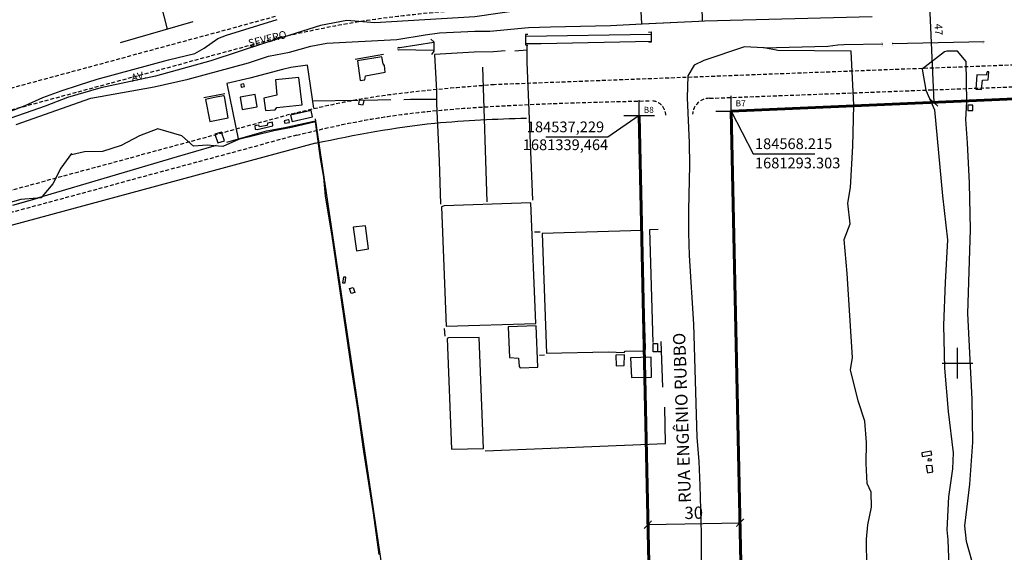
# Model space of a CAD drawing. Units: millimetres. Extents: x 180563 to 185526, y 1679818 to 1682911.
# Drawn here: x 184336 to 184657, y 1681149 to 1681323 of the extents above; entities that cross this region are included whole.
import ezdxf
from ezdxf.enums import TextEntityAlignment as Align

# ---------------------------------------------------------------- set-up
doc = ezdxf.new("R2010")
doc.units = ezdxf.units.MM
doc.header["$LTSCALE"] = 5
doc.header["$PDMODE"] = 2
doc.header["$PDSIZE"] = 5
doc.linetypes.add('DASHED2', pattern=[0.375, 0.25, -0.125])
for name, color, linetype in [('Coordenadas', 7, 'Continuous'), ('pontos_coord', 7, 'Continuous'), ('T-DIVIS-EXIS', 7, 'Continuous'), ('T-MFIO-EXI', 7, 'DASHED2'), ('T-TEXTG', 1, 'Continuous'), ('V-BANHADO', 102, 'Continuous'), ('V-BUEIRO', 5, 'Continuous'), ('V-CANAL', 181, 'Continuous'), ('V-EDIFICACAO', 11, 'Continuous'), ('V-LOTE', 1, 'Continuous'), ('V-NOME_DOS_LOGRADOUROS', 41, 'Continuous'), ('V-PONTE_VIADUTO_PASSARELA', 2, 'Continuous'), ('V-QUADRA', 240, 'Continuous'), ('V-TESTADA', 191, 'Continuous'), ('V-VALETA', 173, 'Continuous')]:
    doc.layers.add(name, color=color, linetype=linetype)
for name, color, linetype, lineweight in [('Cotas_Coordenadas', 7, 'Continuous', 20), ('Linhas de Cota', 7, 'Continuous', 5), ('Traçado_Viário', 7, 'Continuous', 60)]:
    doc.layers.add(name, color=color, linetype=linetype, lineweight=lineweight)
doc.layers.add('V-CRUZAMENTO', color=1, linetype='Continuous', plot=False)
doc.layers.add('V-EIXO_DE_LOGRADOURO', color=3, linetype='Continuous', plot=False)
doc.styles.get("Standard").update_dxf_attribs({"font": 'ARIAL.TTF'})
doc.dimstyles.new('ISO-25', dxfattribs={"dimtxt": 2.5, "dimasz": 2.5, "dimexe": 1.25, "dimexo": 0.625, "dimgap": 1, "dimtad": 1, "dimtxsty": 'Standard', "dimblk": 'OBLIQUE', "dimcen": 0, "dimadec": 0, "dimazin": 0, "dimtfac": 1, "dimtmove": 0, "dimatfit": 3, "dimfxl": 1, "dimarcsym": 0})

# ---------------------------------------------------------------- blocks, each defined once
blk = doc.blocks.new('305')
at = {"color": 0, "linetype": 'ByBlock', "lineweight": -2, "const_width": 0.05}
blk.add_lwpolyline([(0.73, 0.39, 0.60863), (-0.73, 0.38)], format="xyb", dxfattribs=at)
blk = doc.blocks.new('_Oblique')
at = {"color": 0, "lineweight": -2}
blk.add_line((-0.5, -0.5), (0.5, 0.5), dxfattribs=at)
blk = doc.blocks.new('*D11')
at = {"layer": 'Cotas_Coordenadas', "color": 0, "lineweight": -2}
for p, q in [((184632.09, 1681343.51), (184633.37, 1681343.56)), ((184632.12, 1681343.51), (184634.21, 1681296.21)), ((184634.18, 1681296.21), (184635.46, 1681296.27))]:
    blk.add_line(p, q, dxfattribs=at)
at = {"layer": 'Defpoints', "color": 0}
for p in [(184631.47, 1681343.48), (184633.55, 1681296.18), (184634.21, 1681296.21)]:
    blk.add_point(p, dxfattribs=at)
at = {"layer": 'Cotas_Coordenadas', "color": 0, "lineweight": -2, "xscale": 2.5, "yscale": 2.5, "zscale": 2.5}
for p, rotation in [((184632.12, 1681343.51), 92.52399698073414), ((184634.21, 1681296.21), 272.5239969807341)]:
    blk.add_blockref('_Oblique', p, dxfattribs=dict(at, rotation=rotation))
at = {"layer": 'Cotas_Coordenadas', "color": 0, "insert": (184635.41, 1681319.96), "char_height": 2.5, "attachment_point": 5, "rotation": 272.524}
blk.add_mtext('47', dxfattribs=at)
blk = doc.blocks.new('_ArchTick')
at = {"color": 0, "linetype": 'ByBlock', "const_width": 0.15}
blk.add_lwpolyline([(-0.5, -0.5), (0.5, 0.5)], dxfattribs=at)
blk = doc.blocks.new('*D43')
at = {"layer": 'Defpoints', "color": 0}
for p in [(184541.03, 1681160.08), (184571.03, 1681160.72), (184571.06, 1681159.16)]:
    blk.add_point(p, dxfattribs=at)
at = {"layer": 'Linhas de Cota', "color": 0, "lineweight": -2}
for p, q in [((184541.05, 1681159.46), (184541.09, 1681157.27)), ((184541.07, 1681158.52), (184571.06, 1681159.16)), ((184571.04, 1681160.09), (184571.09, 1681157.91))]:
    blk.add_line(p, q, dxfattribs=at)
at = {"layer": 'Linhas de Cota', "color": 0, "lineweight": -2, "xscale": 2.5, "yscale": 2.5, "zscale": 2.5}
for p, rotation in [((184541.07, 1681158.52), 181.214429338919), ((184571.06, 1681159.16), 1.214429338918973)]:
    blk.add_blockref('_ArchTick', p, dxfattribs=dict(at, rotation=rotation))
at = {"layer": 'Linhas de Cota', "color": 1, "insert": (184556, 1681161.88), "char_height": 4, "attachment_point": 5, "rotation": 1.2144}
blk.add_mtext('30', dxfattribs=at)

msp = doc.modelspace()

# ---------------------------------------------------------------- linework, layer by layer
at = {"layer": 'Coordenadas'}
for p, q in [((184538.236, 1681291.982), (184528.02777, 1681284.84946)), ((184568.215, 1681293.303), (184575.37373, 1681279.43572)), ((184528.02777, 1681284.84946), (184507.7618, 1681284.84946)), ((184575.37373, 1681279.43572), (184595.37373, 1681279.43572))]:
    msp.add_line(p, q, dxfattribs=at)
at = {"layer": 'Linhas de Cota'}
for p, q in [((184538.236, 1681291.982), (184528.02777, 1681284.84946)), ((184568.215, 1681293.303), (184575.37373, 1681279.43572)), ((184528.02777, 1681284.84946), (184507.7618, 1681284.84946)), ((184575.37373, 1681279.43572), (184595.37373, 1681279.43572))]:
    msp.add_line(p, q, dxfattribs=at)
for p in [(184538.236, 1681291.982), (184568.215, 1681293.303)]:
    msp.add_point(p, dxfattribs=at)
at = {"layer": 'pontos_coord'}
for p in [(184538.236, 1681291.982), (184568.215, 1681293.303)]:
    msp.add_point(p, dxfattribs=at)
at = {"layer": 'T-DIVIS-EXIS'}
msp.add_line((184432.80557, 1681282.92736), (184221.27416, 1681225.57086), dxfattribs=at)
msp.add_open_spline([(184432.80557, 1681282.92736), (184432.80557, 1681282.92736), (184445.66368, 1681285.64593), (184468.43165, 1681289.96952), (184491.54858, 1681290.75958), (184501.52934, 1681291.10069)], degree=3, knots=[363.553229679, 363.553229679, 363.553229679, 363.553229679, 363.553229681, 402.938381618, 432.862932753, 432.862932753, 432.862932753, 432.862932753], dxfattribs=at)
at = {"layer": 'T-MFIO-EXI'}
for p, q in [((184201.48603, 1681264.94228), (184420.38125, 1681324.43542)), ((184973.26339, 1681320.2152), (184490.98975, 1681301.97393)), ((184421.77018, 1681317.54074), (184202.81864, 1681258.26743)), ((184561.14327, 1681297.54806), (184980.75041, 1681313.43845)), ((184213.33596, 1681234.85115), (184423.40808, 1681292.01994)), ((184426.69022, 1681285.52964), (184214.83629, 1681228.02685))]:
    msp.add_line(p, q, dxfattribs=at)
for centre, radius, start, end in [((184561.1428, 1681292.00977), 5.53829, 89.9950816, 176.609574), ((184542.07861, 1681291.92462), 4.80749, 0.8765717, 90.9481366)]:
    msp.add_arc(centre, radius, start, end, dxfattribs=at)
for points in [[(184421.77018, 1681317.54074), (184435.25547, 1681320.44952), (184456.20054, 1681323.90122), (184483.68495, 1681326.55758), (184557.81201, 1681329.56131)], [(184490.98975, 1681301.97393), (184458.60417, 1681298.87268), (184443.3276, 1681296.46971), (184423.40808, 1681292.01994)], [(184426.69022, 1681285.52964), (184443.59407, 1681289.38529), (184460.66585, 1681292.2454), (184483.9113, 1681294.47645), (184541.99906, 1681296.73145)]]:
    msp.add_spline(points, degree=3, dxfattribs=at)
at = {"layer": 'Traçado_Viário'}
for p, q in [((184568.215, 1681293.303), (184870.094, 1681306.61)), ((184568.215, 1681293.303), (184870.094, 1681306.61)), ((184542.871, 1681073.331), (184538.236, 1681291.982)), ((184568.215, 1681293.303), (184572.468, 1681092.68))]:
    msp.add_line(p, q, dxfattribs=at)
at = {"layer": 'V-BANHADO'}
for points in [[(184612.31, 1681144.66), (184612.27, 1681153.78), (184612.71, 1681158.48), (184613.9, 1681164.2), (184613.76, 1681169.11), (184612.46, 1681171.93), (184612.13, 1681178.44), (184612.21, 1681185.31), (184611.74, 1681192.26), (184609.57, 1681198.91), (184607.07, 1681209.04), (184607.72, 1681213.02), (184605.98, 1681240.43), (184605, 1681251.5), (184606.92, 1681256.57), (184606.2, 1681263.36), (184607, 1681268.5), (184607.83, 1681281.95), (184608.16, 1681295.33), (184607.22, 1681312.92), (184583.38, 1681313.14), (184578.93, 1681313.94), (184578.72, 1681313.95), (184578.72, 1681313.95), (184572.56, 1681314.37), (184559.22, 1681309.89), (184559.22, 1681309.89), (184556.17, 1681308.33), (184554.11, 1681304.83), (184553.82, 1681297.7), (184554.46, 1681283.07), (184554.59, 1681275.73), (184554.27, 1681261.05), (184554.3, 1681253.71), (184554.54, 1681246.26), (184555.96, 1681223.91), (184556.95, 1681187.04), (184556.95, 1681187.04), (184557.62, 1681179.16), (184558.02, 1681171.28), (184558.4, 1681155.62), (184558.4, 1681140.24)], [(184646.52, 1681146.88), (184644.78, 1681153.02), (184644.31, 1681158.16), (184645.87, 1681171.76), (184646.85, 1681185.43), (184646.67, 1681199.39), (184645.29, 1681227.38), (184646.16, 1681254.72), (184645.76, 1681269.91), (184645.14, 1681283), (184644.56, 1681290.67), (184644.96, 1681296.38), (184644.67, 1681309.55), (184641.85, 1681312.95), (184638.44, 1681312.95), (184638.44, 1681312.95), (184637.68, 1681312.66), (184630.41, 1681307.09), (184631.57, 1681300.22), (184634.43, 1681293.78), (184636.97, 1681265.72), (184638.67, 1681251.4), (184637.84, 1681237.51), (184637.84, 1681237.51), (184637.37, 1681223.55), (184637.7, 1681209.59), (184638.82, 1681195.41), (184640.52, 1681181.96), (184640.23, 1681176.75), (184638.96, 1681167.64), (184638.38, 1681156.79), (184638.78, 1681153.61), (184639.32, 1681139.29)], [(184453.52, 1681148.84), (184451.68, 1681162.32), (184448.56, 1681182.37), (184446.72, 1681195.58), (184444.58, 1681208.76), (184438.1, 1681253.37), (184436.06, 1681265.65), (184435.47, 1681271.79), (184434.45, 1681277.91), (184432.78, 1681289.88), (184424.94, 1681288.01), (184419.23, 1681286.98), (184407.71, 1681284.12), (184402.6, 1681281.78), (184399.75, 1681282.05), (184399.75, 1681282.05), (184397.54, 1681282.26), (184393.04, 1681281.98), (184389.22, 1681285.25), (184381.47, 1681287.61), (184375.51, 1681285.27), (184369.55, 1681282.18), (184363.44, 1681280.19), (184357.58, 1681280.11), (184353.31, 1681279.11), (184353.36, 1681279.51), (184349.81, 1681274.76), (184347.19, 1681269.63), (184343.79, 1681265.49), (184343.79, 1681265.49), (184343.49, 1681265.13), (184342.2, 1681265.02), (184342.18, 1681265.02), (184336.77, 1681264.55), (184331.88, 1681263.09)]]:
    msp.add_lwpolyline(points, dxfattribs=at)
msp.add_point((184641.87556, 1681211.18), dxfattribs=at)
at = {"layer": 'V-CANAL'}
for points in [[(184501.2, 1681317.81), (184542.11, 1681318.46)], [(184471.35, 1681313.11), (184459.56, 1681313.38)], [(184459.58, 1681314.12), (184460.3, 1681314.11), (184471.28, 1681315.82)], [(184542.13, 1681316.07), (184506.27, 1681315.28), (184501.19, 1681315.3)]]:
    msp.add_lwpolyline(points, dxfattribs=at)
at = {"layer": 'V-CRUZAMENTO'}
msp.add_lwpolyline([(184538.95124, 1681321.76754), (184557.59, 1681322.73), (184557.59, 1681322.73), (184558.8331, 1681322.81466), (184558.8331, 1681322.81466), (184558.60366, 1681331.89434), (184558.60366, 1681331.89434), (184556.24, 1681332.42), (184555.04, 1681333.18), (184553.73, 1681334.37), (184553.49, 1681334.76), (184553.25298, 1681341.3216), (184553.25298, 1681341.3216), (184543.15984, 1681340.95999), (184543.15984, 1681340.95999), (184542.59, 1681339.37), (184542.59, 1681339.37), (184542.56, 1681339.28), (184541.25, 1681336.56), (184538.64, 1681334.09), (184538.64, 1681334.09), (184538.33, 1681333.8), (184538.33, 1681333.8), (184538.95124, 1681321.76754)], close=True, dxfattribs=at)
at = {"layer": 'V-EDIFICACAO'}
for points in [[(184446.47, 1681309.74), (184447.39, 1681303.3), (184448.87, 1681303.51), (184449.05, 1681304.89), (184455.48, 1681306.07), (184455.31, 1681308.27), (184454.87, 1681308.74), (184454.39, 1681311.03), (184446.47, 1681309.74)], [(184419.73, 1681303.59), (184420.25, 1681298.6), (184415.93, 1681297.59), (184416.56, 1681293.54), (184419.71, 1681293.8), (184420.2, 1681294.5), (184428.42, 1681295.4), (184427.37, 1681304.36), (184419.73, 1681303.59)], [(184648.17, 1681305.19), (184647.85, 1681300.52), (184649.68, 1681300.39), (184650.07, 1681303.49), (184651.91, 1681303.51), (184652.11, 1681306.2), (184651.6, 1681306.21), (184651.25, 1681305.06), (184648.17, 1681305.19)], [(184408.44, 1681302.06), (184408.55, 1681301.12), (184409.66, 1681301.34), (184409.44, 1681302.27), (184408.44, 1681302.06)], [(184399.85, 1681297.77), (184396.99, 1681297.12), (184398.4, 1681289.95), (184404.31, 1681291.2), (184403.15, 1681298.1), (184402.87, 1681298.36), (184399.85, 1681297.77)], [(184408.21, 1681297.91), (184408.89, 1681293.93), (184413.81, 1681294.76), (184413.14, 1681298.75), (184408.21, 1681297.91)], [(184447, 1681296.91), (184446.84, 1681295.61), (184448.34, 1681295.41), (184448.62, 1681296.85), (184447, 1681296.91)], [(184645.25, 1681295.33), (184645.24, 1681293.57), (184646.88, 1681293.61), (184646.85, 1681295.3), (184645.25, 1681295.33)], [(184424.62, 1681292.03), (184425.18, 1681290.02), (184431.83, 1681291.53), (184431.33, 1681293.53), (184424.62, 1681292.03)], [(184417.17, 1681289.43), (184417.05, 1681288.72), (184414.57, 1681288.25), (184414.31, 1681288.78), (184413.04, 1681288.54), (184413.14, 1681287.44), (184413.8, 1681287.36), (184418.87, 1681288.55), (184418.74, 1681289.72), (184417.17, 1681289.43)], [(184423.87, 1681290.48), (184422.61, 1681290.18), (184422.78, 1681289.38), (184424.3, 1681289.65), (184424.27, 1681290.31), (184423.87, 1681290.48)], [(184402.21, 1681286.51), (184400.06, 1681285.85), (184401, 1681283.03), (184403.11, 1681283.68), (184402.21, 1681286.51)], [(184474.71, 1681262.49), (184473.78, 1681262.13), (184475.31, 1681223.26), (184504.59, 1681224.13), (184502.93, 1681263.49), (184474.71, 1681262.49)], [(184445.06, 1681255.47), (184446.2, 1681247.81), (184450.02, 1681248.44), (184449.04, 1681255.99), (184445.06, 1681255.47)], [(184506.65, 1681253.4), (184508.08, 1681214.44), (184528.14, 1681214.83), (184533.34, 1681214.7), (184533.61, 1681215.06), (184540.11, 1681215.17), (184540.31, 1681215.89), (184539.13, 1681254.43), (184506.65, 1681253.4)], [(184441.87, 1681239.21), (184441.59, 1681237.42), (184442.45, 1681237.36), (184442.62, 1681239.22), (184441.87, 1681239.21)], [(184444.4, 1681233.88), (184443.92, 1681235.56), (184445.1, 1681235.85), (184445.59, 1681234.25), (184444.4, 1681233.88)], [(184495.58, 1681223), (184495.93, 1681213.03), (184498.93, 1681212.79), (184499.12, 1681210.05), (184499.41, 1681209.62), (184505.26, 1681209.82), (184504.7, 1681223.34), (184495.58, 1681223)], [(184476.15, 1681219.46), (184475.68, 1681219.18), (184477.12, 1681183.08), (184487.46, 1681183.31), (184486.07, 1681219.54), (184476.15, 1681219.46)], [(184542.77, 1681214.82), (184542.79, 1681217.62), (184544.13, 1681217.64), (184544.21, 1681214.9), (184542.77, 1681214.82)], [(184530.64, 1681213.83), (184530.75, 1681210.33), (184533.34, 1681210.4), (184533.39, 1681213.89), (184530.64, 1681213.83)], [(184535.44, 1681212.9), (184535.69, 1681206.54), (184542.21, 1681206.66), (184542.11, 1681213.17), (184535.44, 1681212.9)], [(184630.27, 1681181.99), (184630.41, 1681180.79), (184633.53, 1681181.28), (184633.33, 1681182.5), (184630.27, 1681181.99)], [(184632.29, 1681179.95), (184632.26, 1681179.44), (184633.26, 1681179.33), (184633.4, 1681179.8), (184632.29, 1681179.95)], [(184631.68, 1681177.7), (184632.14, 1681175.44), (184633.88, 1681175.72), (184633.6, 1681177.82), (184631.68, 1681177.7)]]:
    msp.add_lwpolyline(points, close=True, dxfattribs=at)
at = {"layer": 'V-EIXO_DE_LOGRADOURO'}
msp.add_lwpolyline([(184538.97, 1681326.63), (184530.63, 1681326.63), (184509.83, 1681326.14), (184501.14, 1681326.47), (184484.67, 1681324.1), (184452.07, 1681322.14), (184442.98, 1681322.88), (184434.46, 1681321.24), (184416.52, 1681315.59), (184398.74, 1681309.78), (184380.64, 1681304.79), (184362.86, 1681300.94), (184351.97, 1681297.75), (184344.76, 1681294.96), (184308.88, 1681282.52)], dxfattribs=at)
at = {"layer": 'V-LOTE'}
for points in [[(184384.56, 1681320.08), (184382.47, 1681328.55), (184374.37, 1681358.24), (184362.69, 1681402.29)], [(184392.83, 1681322.44), (184369.15, 1681315.57)], [(184501.72, 1681313.19), (184497.75, 1681312.96)], [(184503.56, 1681264.36), (184501.73, 1681309.36), (184501.72, 1681314.74)], [(184494.58, 1681312.97), (184490.72, 1681312.67), (184484.5, 1681312.55), (184471.57, 1681311.83)], [(184471.57, 1681311.83), (184472.16, 1681299.95), (184472.17, 1681297.19)], [(184430.17, 1681308.39), (184424.75, 1681307.59), (184422.09, 1681306.98), (184411.39, 1681304.08), (184403.93, 1681302.33)], [(184432.22, 1681294.3), (184430.17, 1681308.39)], [(184488.71, 1681263.73), (184487.26, 1681307.69)], [(184403.93, 1681302.33), (184407.58, 1681284.29)], [(184457.31, 1681296.99), (184448.81, 1681296.81)], [(184472.17, 1681297.19), (184463.77, 1681297.19), (184461.55, 1681297.06)], [(184472.17, 1681297.19), (184472.17, 1681295.71), (184473.03, 1681277.12), (184473.47, 1681263.06)], [(184446.57, 1681296.85), (184431.92, 1681296.61)], [(184432.73, 1681290.86), (184475.7, 1681001.21), (184483.6, 1680949.75), (184484.93, 1680940.51), (184485.29, 1680935.96)], [(184403.96, 1681283.21), (184416.86, 1681286.98), (184422.85, 1681288.06), (184432.8, 1681290.16)], [(184387.84, 1681278.53), (184399.75, 1681282.05)], [(184399.75, 1681282.05), (184400.53, 1681282.28)], [(184343.79, 1681265.49), (184387.84, 1681278.53)], [(184334.18, 1681262.65), (184342.18, 1681265.02)], [(184342.18, 1681265.02), (184343.06, 1681265.28)], [(184343.06, 1681265.28), (184343.79, 1681265.49)], [(184506.02, 1681253.85), (184504.11, 1681253.84)], [(184542.8, 1681217.86), (184541.63, 1681254.81), (184544.45, 1681254.91)], [(184475.05, 1681219.98), (184474.83, 1681222.47)], [(184545.96, 1681203.4), (184545.39, 1681218.19)], [(184507.41, 1681213.79), (184505.77, 1681213.69)], [(184545.5, 1681214.85), (184544.37, 1681214.84)], [(184488.1, 1681182.62), (184546.8, 1681184.96), (184546.55, 1681196.85)]]:
    msp.add_lwpolyline(points, dxfattribs=at)
at = {"layer": 'V-PONTE_VIADUTO_PASSARELA'}
for points in [[(184470.37, 1681316.84), (184471.28, 1681315.93), (184471.28, 1681315.82)], [(184501.2, 1681317.81), (184501.19, 1681315.3)], [(184501.93, 1681318.38), (184501.2, 1681318.37), (184501.2, 1681317.81)], [(184541.28, 1681319.13), (184542.11, 1681319.17), (184542.11, 1681318.46)], [(184542.11, 1681318.46), (184542.13, 1681316.07)], [(184471.35, 1681313.11), (184471.36, 1681312.86), (184470.6, 1681311.83)], [(184471.28, 1681315.82), (184471.35, 1681313.11)], [(184501.19, 1681315.3), (184501.19, 1681314.96), (184501.95, 1681314.87)], [(184542.13, 1681316.07), (184542.13, 1681315.85), (184541.35, 1681315.77)]]:
    msp.add_lwpolyline(points, dxfattribs=at)
at = {"layer": 'V-QUADRA'}
for p, q in [((184539.19, 1681321.78), (184557.59, 1681322.73)), ((184557.59, 1681322.73), (184559.44, 1681322.83)), ((184559.44, 1681322.83), (184614.05, 1681324.21)), ((184473.23, 1681318.89), (184484.69, 1681319.48)), ((184484.69, 1681319.48), (184489.59, 1681319.46)), ((184489.59, 1681319.46), (184502.21, 1681320.58)), ((184502.21, 1681320.58), (184509.31, 1681320.88)), ((184509.31, 1681320.88), (184528.84, 1681321.24)), ((184528.84, 1681321.24), (184539.19, 1681321.78)), ((184436.49, 1681315.55), (184459.26, 1681316.73)), ((184459.26, 1681316.73), (184468.5, 1681318.28)), ((184468.5, 1681318.28), (184473.23, 1681318.89)), ((184424.33, 1681312.54), (184431.28, 1681314.54)), ((184431.28, 1681314.54), (184436.49, 1681315.55)), ((184410.95, 1681309.13), (184417.5, 1681311.33)), ((184417.5, 1681311.33), (184424.33, 1681312.54)), ((184391.36, 1681303.73), (184410.95, 1681309.13)), ((184380.24, 1681301.28), (184391.36, 1681303.73)), ((184359.67, 1681297.57), (184380.24, 1681301.28)), ((184335.27, 1681289.01), (184359.67, 1681297.57))]:
    msp.add_line(p, q, dxfattribs=at)
msp.add_lwpolyline([(184332.38, 1681292.91), (184338.18, 1681295.17), (184343.98, 1681297.78), (184349.94, 1681300), (184355.9, 1681301.98), (184361.7, 1681303.73), (184384.9, 1681310.09), (184393.53, 1681312.11), (184396.5, 1681313.86), (184400.94, 1681317.04), (184403.83, 1681318.12), (184420.27, 1681323.2)], dxfattribs=at)
at = {"layer": 'V-TESTADA'}
for points in [[(184392.83, 1681322.44), (184369.15, 1681315.57)], [(184501.72, 1681313.19), (184497.75, 1681312.96)], [(184454.91, 1681311.78), (184445.75, 1681310.16)], [(184494.58, 1681312.97), (184490.72, 1681312.67), (184484.5, 1681312.55), (184471.57, 1681311.83)], [(184430.17, 1681308.39), (184424.75, 1681307.59), (184422.09, 1681306.98), (184411.39, 1681304.08), (184403.93, 1681302.33)], [(184403.24, 1681299.01), (184396.39, 1681297.64)], [(184387.84, 1681278.53), (184399.75, 1681282.05)], [(184399.75, 1681282.05), (184400.53, 1681282.28)], [(184343.79, 1681265.49), (184387.84, 1681278.53)], [(184334.18, 1681262.65), (184342.2, 1681265.02)], [(184342.2, 1681265.02), (184343.06, 1681265.28)], [(184343.06, 1681265.28), (184343.79, 1681265.49)]]:
    msp.add_lwpolyline(points, dxfattribs=at)
at = {"layer": 'V-VALETA'}
for points in [[(184578.72, 1681313.95), (184599.65, 1681314.53), (184602.92, 1681314.95), (184604.91, 1681315.04), (184617.54, 1681315.26)], [(184620.58, 1681315.41), (184650.58, 1681316.07)]]:
    msp.add_lwpolyline(points, dxfattribs=at)

# ---------------------------------------------------------------- block references
at = {"layer": 'V-BUEIRO'}
for p, xscale, yscale, zscale, rotation in [((184649.75, 1681316), 0.9999961840534679, 0.9999961840534679, 0.9999961840534679, 268.0000000000001), ((184460.31, 1681313.73), 0.999998501823663, 0.999998501823663, 0.999998501823663, 103), ((184616.73, 1681315.1), 0.999998301267624, 0.999998301267624, 0.999998301267624, 270), ((184621.4, 1681315.3), 0.999998301267624, 0.999998301267624, 0.999998301267624, 90)]:
    msp.add_blockref('305', p, dxfattribs=dict(at, xscale=xscale, yscale=yscale, zscale=zscale, rotation=rotation))

# ---------------------------------------------------------------- texts
at = {"layer": 'Coordenadas'}
for s, p in [('184568.215', (184575.91947, 1681280.97735)), ('1681293.303', (184575.91947, 1681274.69234))]:
    msp.add_text(s, height=3.5, dxfattribs=at).set_placement(p)
at = {"layer": 'Coordenadas', "insert": (184514.21729, 1681284.84946), "char_height": 3.5, "attachment_point": 5}
msp.add_mtext('184537,229\\P1681339,464', dxfattribs=at)
at = {"layer": 'Cotas_Coordenadas', "char_height": 2, "width": 4.5961, "attachment_point": 1}
for s, insert in [('B8', (184539.68139, 1681294.76262)), ('B7', (184569.60528, 1681296.90998))]:
    msp.add_mtext(s, dxfattribs=dict(at, insert=insert))
at = {"layer": 'T-TEXTG', "insert": (184551.1207, 1681165.53313), "char_height": 4, "width": 76.1050255, "attachment_point": 1, "rotation": 92}
msp.add_mtext('RUA ENGÊNIO RUBBO', dxfattribs=at)
at = {"layer": 'V-NOME_DOS_LOGRADOUROS'}
for s, p in [('SEVERO', (184411.45, 1681313.44)), ('AV.', (184373.3, 1681302.13))]:
    msp.add_text(s, height=2.50002, rotation=14, dxfattribs=at).set_placement(p, align=Align.BOTTOM_LEFT)

# ---------------------------------------------------------------- dimensions: what is measured, and where the dimension line sits
at = {"layer": 'Cotas_Coordenadas'}
dim = msp.add_aligned_dim(p1=(184631.46641, 1681343.4796), p2=(184633.55127, 1681296.18306), distance=0.65781, dimstyle='ISO-25', override={"dimdec": 0}, dxfattribs=at)
dim.commit()
dim.dimension.update_dxf_attribs({"geometry": '*D11', "text_midpoint": (184635.41383, 1681319.95939)})
at = {"layer": 'Linhas de Cota', "color": 7}
dim = msp.add_aligned_dim(p1=(184541.03205, 1681160.08157), p2=(184571.02568, 1681160.7174), distance=-1.55991, dimstyle='ISO-25', override={"dimtxt": 4, "dimblk1": 'ArchTick', "dimblk2": 'ArchTick', "dimsah": 1, "dimclrt": 1}, dxfattribs=at)
dim.commit()
dim.dimension.update_dxf_attribs({"geometry": '*D43', "text_midpoint": (184555.99742, 1681161.88289)})

doc.saveas('drawing.dxf')
